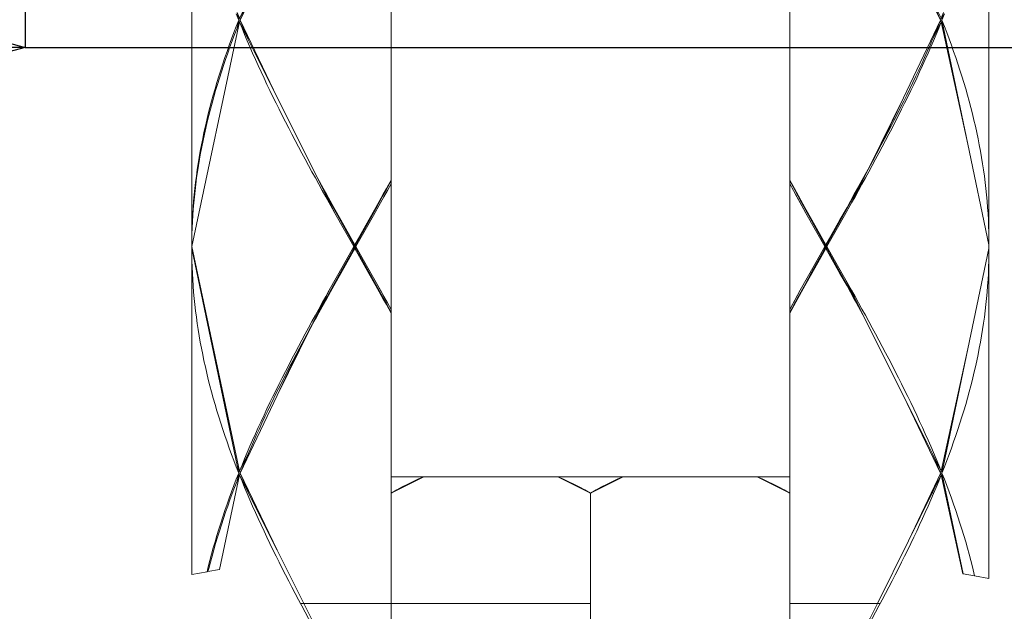
# Model space of a CAD drawing. Units: inches. Extents: x -256 to 584, y -531 to 657.
# Drawn here: x -37 to -10, y 78 to 94 of the extents above; entities that cross this region are included whole.
import ezdxf

# ---------------------------------------------------------------- set-up
doc = ezdxf.new("R2010")
doc.units = ezdxf.units.IN
doc.header["$MEASUREMENT"] = 0
doc.layers.add('_U+30EC_U+30A4_U+30E4_U+30FC 1', color=7, linetype='Continuous')
doc.layers.add('寸法', color=3, linetype='Continuous', lineweight=20)
doc.styles.add('japanese', font='romans.shx', dxfattribs={"bigfont": 'bigfont.shx'})
doc.dimstyles.new('KIHON1対4', dxfattribs={"dimscale": 10, "dimtxt": 1, "dimasz": 1, "dimexe": 0, "dimexo": 0.8, "dimgap": 0.4, "dimtad": 1, "dimdec": 0, "dimdsep": 46, "dimtxsty": 'japanese', "dimblk": 'OPEN30', "dimcen": 2.5, "dimadec": 0, "dimazin": 0, "dimtfac": 1, "dimtdec": 0, "dimtmove": 0, "dimatfit": 0, "dimfxl": 1, "dimarcsym": 0})

# ---------------------------------------------------------------- blocks, each defined once
blk = doc.blocks.new('_Open30')
at = {"color": 0, "linetype": 'ByBlock', "lineweight": -2}
for p, q in [((-1, 0.2679), (0, 0)), ((0, 0), (-1, -0.2679)), ((0, 0), (-1, 0))]:
    blk.add_line(p, q, dxfattribs=at)
blk = doc.blocks.new('*D24')
at = {"layer": 'Defpoints', "color": 0, "linetype": 'Continuous', "transparency": 16777216}
for p in [(-37.187, 114.772), (-6.499, 114.772), (-6.499, 93.234)]:
    blk.add_point(p, dxfattribs=at)
at = {"layer": '寸法', "color": 0, "linetype": 'Continuous', "lineweight": -2, "transparency": 16777216}
for p, q in [((-37.187, 106.772), (-37.187, 93.234)), ((-6.499, 106.772), (-6.499, 93.234)), ((-47.187, 93.234), (-57.187, 93.234)), ((-37.187, 93.234), (-6.499, 93.234)), ((3.501, 93.234), (61.024, 93.234))]:
    blk.add_line(p, q, dxfattribs=at)
at = {"layer": '寸法', "color": 0, "linetype": 'Continuous', "lineweight": -2, "transparency": 16777216, "xscale": 10, "yscale": 10, "zscale": 10}
blk.add_blockref('_Open30', (-37.187, 93.234), dxfattribs=at)
at = {"layer": '寸法', "color": 0, "linetype": 'Continuous', "lineweight": -2, "transparency": 16777216, "xscale": 10, "yscale": 10, "zscale": 10, "rotation": 180}
blk.add_blockref('_Open30', (-6.499, 93.234), dxfattribs=at)
at = {"layer": '寸法', "color": 0, "linetype": 'Continuous', "lineweight": 5, "transparency": 16777216, "insert": (37.263, 102.234), "char_height": 10, "attachment_point": 5, "style": 'japanese'}
blk.add_mtext('%%C33.5', dxfattribs=at)

msp = doc.modelspace()

# ---------------------------------------------------------------- linework, layer by layer
at = {"layer": '_U+30EC_U+30A4_U+30E4_U+30FC 1', "linetype": 'Continuous', "lineweight": 5}
for points in [[(-32.574, 100.209), (-32.574, 87.766), (-32.573, 87.939), (-32.57, 88.111)], [(-32.574, 87.766), (-32.574, 100.209)], [(-27.474, 99.172), (-27.668, 99.518), (-28.059, 100.209), (-28.449, 99.518), (-28.643, 99.172), (-28.837, 98.827), (-29.274, 98.028), (-30.213, 96.135), (-31.232, 93.988), (-30.208, 91.849), (-29.085, 89.602), (-28.643, 88.803), (-28.449, 88.457), (-28.059, 87.766), (-27.668, 88.457), (-27.474, 88.803), (-27.281, 89.148), (-27.055, 89.555), (-27.055, 98.42), (-27.185, 98.654), (-27.474, 99.172)], [(-14.623, 99.518), (-15.013, 100.209), (-15.403, 99.518), (-15.598, 99.172), (-15.791, 98.827), (-16.016, 98.42), (-16.016, 89.555), (-15.887, 89.321), (-15.598, 88.803), (-15.403, 88.457), (-15.013, 87.766), (-14.623, 88.457), (-14.428, 88.803), (-14.235, 89.148), (-13.797, 89.948), (-12.86, 91.839), (-11.84, 93.988), (-12.864, 96.127), (-13.986, 98.374), (-14.428, 99.172), (-14.623, 99.518)], [(-11.732, 94.16), (-11.8, 93.988), (-11.732, 93.815), (-11.666, 93.642), (-11.601, 93.469), (-11.537, 93.296), (-11.476, 93.123), (-11.416, 92.951), (-11.358, 92.778), (-11.301, 92.605), (-11.246, 92.432), (-11.193, 92.259), (-11.142, 92.087), (-11.093, 91.914), (-11.045, 91.741), (-10.999, 91.568), (-10.956, 91.395), (-10.914, 91.222), (-10.874, 91.049), (-10.835, 90.876), (-10.799, 90.704), (-10.765, 90.531), (-10.733, 90.358), (-10.703, 90.185), (-10.675, 90.012), (-10.649, 89.84), (-10.624, 89.667), (-10.602, 89.494), (-10.583, 89.321), (-10.565, 89.148), (-10.549, 88.976), (-10.535, 88.803), (-10.524, 88.63), (-10.514, 88.457), (-10.507, 88.284), (-10.501, 88.112), (-10.498, 87.939), (-10.497, 87.766), (-10.497, 100.209)], [(-10.497, 87.766), (-10.497, 100.209)], [(-27.055, 98.42), (-27.055, 89.555), (-27.055, 89.541), (-27.055, 89.455), (-27.055, 85.976), (-27.055, 85.89), (-27.055, 85.876), (-27.055, 81.343), (-26.151, 81.343), (-22.44, 81.343), (-20.632, 81.343), (-16.92, 81.343), (-16.016, 81.343), (-16.016, 85.876)], [(-27.055, 98.42), (-27.055, 89.555)], [(-16.016, 85.876), (-16.016, 85.89), (-16.016, 85.976), (-16.016, 89.455), (-16.016, 89.541), (-16.016, 89.555), (-16.016, 98.42)], [(-16.016, 98.42), (-16.016, 89.555)], [(-29.591, 97.444), (-29.683, 97.271), (-29.774, 97.098), (-29.864, 96.926), (-29.953, 96.753), (-30.041, 96.58), (-30.128, 96.407), (-30.215, 96.234), (-30.3, 96.061), (-30.384, 95.889), (-30.468, 95.716), (-30.55, 95.543), (-30.631, 95.37), (-30.71, 95.197), (-30.789, 95.025), (-30.866, 94.852), (-30.942, 94.679), (-30.995, 94.556), (-31.016, 94.506), (-31.09, 94.333), (-31.161, 94.16), (-31.232, 93.988), (-30.213, 96.135), (-29.591, 97.444)], [(-11.91, 94.16), (-11.982, 94.333), (-12.055, 94.506), (-12.063, 94.525), (-12.864, 96.127), (-11.84, 93.988), (-11.91, 94.16)], [(-32.57, 88.111), (-32.565, 88.284), (-32.557, 88.457), (-32.548, 88.63), (-32.536, 88.803), (-32.523, 88.976), (-32.507, 89.148), (-32.489, 89.321), (-32.469, 89.494), (-32.447, 89.667), (-32.423, 89.84), (-32.397, 90.013), (-32.369, 90.185), (-32.338, 90.358), (-32.306, 90.531), (-32.272, 90.704), (-32.236, 90.877), (-32.198, 91.05), (-32.158, 91.222), (-32.116, 91.395), (-32.072, 91.568), (-32.026, 91.741), (-31.979, 91.914), (-31.929, 92.086), (-31.878, 92.259), (-31.825, 92.432), (-31.77, 92.605), (-31.714, 92.778), (-31.656, 92.951), (-31.596, 93.123), (-31.534, 93.296), (-31.471, 93.469), (-31.406, 93.642), (-31.34, 93.815), (-31.272, 93.988), (-31.34, 94.16)], [(-31.34, 94.16), (-31.272, 93.988), (-31.317, 94.202)], [(-11.755, 94.202), (-11.8, 93.988), (-11.732, 94.16)], [(-32.569, 88.061), (-32.563, 88.234), (-32.555, 88.407), (-32.545, 88.58), (-32.533, 88.753), (-32.518, 88.925), (-32.502, 89.098), (-32.483, 89.271), (-32.463, 89.444), (-32.44, 89.617), (-32.416, 89.79), (-32.389, 89.962), (-32.36, 90.135), (-32.329, 90.308), (-32.297, 90.481), (-32.262, 90.654), (-32.225, 90.827), (-32.187, 90.999), (-32.146, 91.172), (-32.103, 91.345), (-32.059, 91.518), (-32.013, 91.691), (-31.965, 91.863), (-31.915, 92.036), (-31.863, 92.209), (-31.809, 92.382), (-31.754, 92.555), (-31.697, 92.728), (-31.638, 92.9), (-31.578, 93.073), (-31.516, 93.246), (-31.452, 93.419), (-31.387, 93.592), (-31.32, 93.765), (-31.317, 93.773), (-31.272, 93.988), (-31.34, 93.815), (-31.406, 93.642), (-31.471, 93.469), (-31.534, 93.296), (-31.596, 93.123), (-31.656, 92.951), (-31.714, 92.778), (-31.77, 92.605), (-31.825, 92.432), (-31.878, 92.259), (-31.929, 92.086), (-31.979, 91.914), (-32.026, 91.741), (-32.072, 91.568), (-32.116, 91.395), (-32.158, 91.222), (-32.198, 91.05), (-32.236, 90.877), (-32.272, 90.704), (-32.306, 90.531), (-32.338, 90.358), (-32.369, 90.185), (-32.397, 90.013), (-32.423, 89.84), (-32.447, 89.667), (-32.469, 89.494), (-32.489, 89.321), (-32.507, 89.148), (-32.523, 88.976), (-32.536, 88.803), (-32.548, 88.63), (-32.557, 88.457), (-32.565, 88.284), (-32.57, 88.111), (-32.573, 87.939), (-32.574, 87.766), (-32.574, 87.769), (-32.573, 87.888), (-32.569, 88.061)], [(-31.182, 81.667), (-31.111, 81.84), (-31.038, 82.012), (-30.964, 82.185), (-30.888, 82.358), (-30.811, 82.531), (-30.733, 82.704), (-30.654, 82.876), (-30.573, 83.049), (-30.492, 83.222), (-30.409, 83.395), (-30.325, 83.568), (-30.24, 83.741), (-30.154, 83.913), (-30.066, 84.086), (-29.979, 84.259), (-29.89, 84.432), (-29.8, 84.605), (-29.709, 84.778), (-29.618, 84.95), (-29.526, 85.123), (-29.433, 85.296), (-29.34, 85.469), (-29.246, 85.642), (-29.151, 85.815), (-29.056, 85.987), (-28.96, 86.16), (-28.864, 86.333), (-28.768, 86.506), (-28.574, 86.851), (-28.38, 87.197), (-28.087, 87.716), (-28.38, 88.234), (-28.574, 88.58), (-28.768, 88.925), (-28.864, 89.098), (-28.96, 89.271), (-29.056, 89.444), (-29.151, 89.617), (-29.246, 89.789), (-29.34, 89.962), (-29.433, 90.135), (-29.526, 90.308), (-29.618, 90.481), (-29.709, 90.653), (-29.8, 90.826), (-29.889, 90.999), (-29.978, 91.172), (-30.066, 91.345), (-30.154, 91.518), (-30.24, 91.691), (-30.325, 91.864), (-30.409, 92.036), (-30.492, 92.209), (-30.573, 92.382), (-30.654, 92.555), (-30.733, 92.728), (-30.811, 92.9), (-30.888, 93.073), (-30.964, 93.246), (-31.038, 93.419), (-31.111, 93.592), (-31.182, 93.765), (-31.252, 93.937), (-32.574, 87.716), (-31.252, 81.494), (-31.182, 81.667)], [(-31.317, 93.773), (-31.32, 93.765), (-31.387, 93.592), (-31.452, 93.419), (-31.516, 93.246), (-31.578, 93.073), (-31.638, 92.9), (-31.697, 92.728), (-31.754, 92.555), (-31.809, 92.382), (-31.863, 92.209), (-31.915, 92.036), (-31.965, 91.863), (-32.013, 91.691), (-32.059, 91.518), (-32.103, 91.345), (-32.146, 91.172), (-32.187, 90.999), (-32.225, 90.827), (-32.262, 90.654), (-32.297, 90.481), (-32.329, 90.308), (-32.36, 90.135), (-32.389, 89.962), (-32.416, 89.79), (-32.44, 89.617), (-32.463, 89.444), (-32.483, 89.271), (-32.502, 89.098), (-32.518, 88.925), (-32.533, 88.753), (-32.545, 88.58), (-32.555, 88.407), (-32.563, 88.234), (-32.569, 88.061), (-32.573, 87.888), (-32.574, 87.769), (-32.574, 87.716), (-31.252, 93.937), (-31.317, 93.773)], [(-31.272, 93.988), (-31.232, 93.988)], [(-31.221, 93.962), (-31.252, 93.937)], [(-29.005, 89.441), (-29.062, 89.555), (-29.085, 89.602), (-30.208, 91.849), (-31.008, 93.45), (-31.252, 93.937), (-31.182, 93.765), (-31.111, 93.592), (-31.038, 93.419), (-30.964, 93.246), (-30.888, 93.073), (-30.811, 92.9), (-30.733, 92.728), (-30.654, 92.555), (-30.573, 92.382), (-30.492, 92.209), (-30.409, 92.036), (-30.325, 91.864), (-30.24, 91.691), (-30.154, 91.518), (-30.066, 91.345), (-29.978, 91.172), (-29.889, 90.999), (-29.8, 90.826), (-29.709, 90.653), (-29.618, 90.481), (-29.526, 90.308), (-29.433, 90.135), (-29.34, 89.962), (-29.246, 89.789), (-29.151, 89.617), (-29.056, 89.444), (-28.96, 89.271), (-28.864, 89.098), (-28.768, 88.925), (-28.574, 88.58), (-28.968, 89.367), (-29.005, 89.441)], [(-31.161, 93.815), (-31.09, 93.642), (-31.016, 93.469), (-31.008, 93.45), (-30.208, 91.849), (-31.232, 93.988), (-31.161, 93.815)], [(-11.82, 93.937), (-11.89, 93.765), (-11.961, 93.592), (-12.034, 93.419), (-12.108, 93.246), (-12.183, 93.073), (-12.26, 92.9), (-12.338, 92.728), (-12.418, 92.555), (-12.498, 92.382), (-12.58, 92.209), (-12.663, 92.036), (-12.747, 91.863), (-12.832, 91.691), (-12.918, 91.518), (-13.005, 91.345), (-13.093, 91.172), (-13.182, 90.999), (-13.272, 90.827), (-13.362, 90.654), (-13.454, 90.481), (-13.546, 90.308), (-13.639, 90.135), (-13.732, 89.962), (-13.826, 89.79), (-13.92, 89.617), (-14.016, 89.444), (-14.111, 89.271), (-14.207, 89.098), (-14.303, 88.925), (-14.497, 88.58), (-14.692, 88.234), (-14.985, 87.716), (-14.692, 87.197), (-14.497, 86.852), (-14.304, 86.506), (-14.207, 86.333), (-14.111, 86.16), (-14.016, 85.987), (-13.92, 85.814), (-13.826, 85.642), (-13.732, 85.469), (-13.638, 85.296), (-13.546, 85.123), (-13.453, 84.95), (-13.362, 84.777), (-13.272, 84.605), (-13.182, 84.432), (-13.093, 84.259), (-13.005, 84.086), (-12.918, 83.913), (-12.832, 83.74), (-12.747, 83.568), (-12.663, 83.395), (-12.58, 83.222), (-12.498, 83.049), (-12.418, 82.876), (-12.338, 82.704), (-12.26, 82.531), (-12.183, 82.358), (-12.108, 82.185), (-12.034, 82.012), (-11.961, 81.839), (-11.89, 81.667), (-11.82, 81.494), (-11.079, 84.884), (-10.498, 87.662), (-10.497, 87.716), (-10.498, 87.769), (-11.08, 90.549), (-11.82, 93.937)], [(-12.13, 93.296), (-12.205, 93.123), (-12.283, 92.951), (-12.361, 92.778), (-12.441, 92.605), (-12.522, 92.432), (-12.604, 92.259), (-12.687, 92.086), (-12.771, 91.914), (-12.857, 91.741), (-12.943, 91.568), (-13.031, 91.395), (-13.119, 91.222), (-13.208, 91.05), (-13.298, 90.877), (-13.389, 90.704), (-13.48, 90.531), (-13.611, 90.286), (-13.759, 90.013), (-13.82, 89.9), (-13.843, 89.855), (-13.662, 90.19), (-13.774, 89.98), (-13.867, 89.806), (-13.87, 89.801), (-14.303, 88.925), (-14.207, 89.098), (-14.111, 89.271), (-14.016, 89.444), (-13.92, 89.617), (-13.826, 89.79), (-13.732, 89.962), (-13.639, 90.135), (-13.546, 90.308), (-13.454, 90.481), (-13.362, 90.654), (-13.272, 90.827), (-13.182, 90.999), (-13.093, 91.172), (-13.005, 91.345), (-12.918, 91.518), (-12.832, 91.691), (-12.747, 91.863), (-12.663, 92.036), (-12.58, 92.209), (-12.498, 92.382), (-12.418, 92.555), (-12.338, 92.728), (-12.26, 92.9), (-12.183, 93.073), (-12.108, 93.246), (-12.034, 93.419), (-11.961, 93.592), (-11.89, 93.765), (-11.82, 93.937), (-12.077, 93.418), (-12.13, 93.296)], [(-13.48, 90.531), (-13.389, 90.704), (-13.298, 90.877), (-13.208, 91.05), (-13.119, 91.222), (-13.031, 91.395), (-12.943, 91.568), (-12.857, 91.741), (-12.771, 91.914), (-12.687, 92.086), (-12.604, 92.259), (-12.522, 92.432), (-12.441, 92.605), (-12.361, 92.778), (-12.283, 92.951), (-12.205, 93.123), (-12.13, 93.296), (-12.077, 93.418), (-12.055, 93.469), (-11.982, 93.642), (-11.91, 93.815), (-11.84, 93.988), (-12.86, 91.839), (-13.48, 90.531)], [(-11.82, 93.937), (-11.85, 93.962)], [(-11.84, 93.988), (-11.8, 93.988)], [(-11.08, 90.549), (-11.755, 93.774), (-11.82, 93.937), (-11.08, 90.549)], [(-10.501, 88.112), (-10.507, 88.284), (-10.514, 88.457), (-10.524, 88.63), (-10.535, 88.803), (-10.549, 88.976), (-10.565, 89.148), (-10.583, 89.321), (-10.602, 89.494), (-10.624, 89.667), (-10.649, 89.84), (-10.675, 90.012), (-10.703, 90.185), (-10.733, 90.358), (-10.765, 90.531), (-10.799, 90.704), (-10.835, 90.876), (-10.874, 91.049), (-10.914, 91.222), (-10.956, 91.395), (-10.999, 91.568), (-11.045, 91.741), (-11.093, 91.914), (-11.142, 92.087), (-11.193, 92.259), (-11.246, 92.432), (-11.301, 92.605), (-11.358, 92.778), (-11.416, 92.951), (-11.476, 93.123), (-11.537, 93.296), (-11.601, 93.469), (-11.666, 93.642), (-11.732, 93.815), (-11.8, 93.988), (-11.755, 93.774), (-11.08, 90.549), (-10.498, 87.769), (-10.497, 87.766), (-10.498, 87.939), (-10.501, 88.112)], [(-13.797, 89.948), (-13.611, 90.286), (-13.48, 90.531), (-12.86, 91.839), (-13.797, 89.948)], [(-13.611, 90.286), (-13.48, 90.531)], [(-14.235, 89.148), (-14.139, 89.321), (-14.043, 89.494), (-13.948, 89.667), (-13.853, 89.84), (-13.82, 89.9), (-13.759, 90.013), (-13.611, 90.286), (-13.797, 89.948), (-14.235, 89.148)], [(-14.149, 89.284), (-14.054, 89.458), (-13.96, 89.632), (-13.87, 89.801), (-13.867, 89.806), (-13.774, 89.98), (-13.662, 90.19), (-13.843, 89.855), (-14.244, 89.109), (-14.149, 89.284)], [(-13.948, 89.667), (-14.043, 89.494), (-14.139, 89.321), (-14.235, 89.148), (-14.428, 88.803), (-14.623, 88.457), (-14.915, 87.939), (-15.013, 87.766), (-15.013, 87.716), (-14.627, 88.413), (-14.435, 88.761), (-14.244, 89.109), (-13.843, 89.855), (-13.82, 89.9), (-13.853, 89.84), (-13.948, 89.667)], [(-13.96, 89.632), (-14.054, 89.458), (-14.149, 89.284), (-14.244, 89.109), (-14.435, 88.761), (-14.627, 88.413), (-15.013, 87.716), (-15.013, 87.716), (-14.985, 87.716), (-14.692, 88.234), (-14.497, 88.58), (-14.303, 88.925), (-13.87, 89.801), (-13.96, 89.632)], [(-28.933, 89.321), (-28.837, 89.148), (-28.643, 88.803), (-29.085, 89.602), (-29.062, 89.555), (-29.028, 89.494), (-28.933, 89.321)], [(-28.059, 87.716), (-28.059, 87.766), (-28.449, 88.457), (-28.643, 88.803), (-28.837, 89.148), (-28.933, 89.321), (-29.028, 89.494), (-29.062, 89.555), (-29.005, 89.441), (-28.541, 88.587), (-28.348, 88.238), (-28.059, 87.716), (-28.059, 87.716), (-28.059, 87.716)], [(-28.968, 89.367), (-28.923, 89.284), (-28.828, 89.109), (-28.732, 88.935), (-28.541, 88.587), (-29.005, 89.441), (-28.968, 89.367)], [(-27.281, 89.148), (-27.474, 88.803), (-27.668, 88.457), (-27.961, 87.939), (-28.059, 87.766), (-28.059, 87.716), (-27.673, 88.413), (-27.48, 88.761), (-27.289, 89.109), (-27.055, 89.541), (-27.055, 89.555), (-27.185, 89.321), (-27.281, 89.148)], [(-27.289, 89.109), (-27.48, 88.761), (-27.673, 88.413), (-28.059, 87.716), (-28.059, 87.716), (-28.03, 87.716), (-27.737, 88.234), (-27.543, 88.58), (-27.349, 88.925), (-27.055, 89.455), (-27.055, 89.541), (-27.195, 89.284), (-27.289, 89.109)], [(-27.253, 89.098), (-27.349, 88.925), (-27.543, 88.58), (-27.737, 88.234), (-28.03, 87.716), (-27.737, 87.197), (-27.543, 86.852), (-27.349, 86.506), (-27.253, 86.333), (-27.157, 86.16), (-27.055, 85.976), (-27.055, 89.455), (-27.157, 89.271), (-27.253, 89.098)], [(-27.253, 89.098), (-27.157, 89.271), (-27.055, 89.455), (-27.349, 88.925), (-27.253, 89.098)], [(-27.195, 89.284), (-27.055, 89.541), (-27.289, 89.109), (-27.195, 89.284)], [(-27.185, 89.321), (-27.055, 89.555), (-27.281, 89.148), (-27.185, 89.321)], [(-27.055, 89.555), (-27.055, 89.541)], [(-27.055, 89.455), (-27.055, 89.541)], [(-27.055, 85.976), (-27.055, 89.455)], [(-15.403, 88.457), (-15.598, 88.803), (-15.791, 89.148), (-15.887, 89.321), (-16.016, 89.555), (-16.016, 89.541), (-15.877, 89.284), (-15.495, 88.587), (-15.303, 88.238), (-15.013, 87.716), (-15.013, 87.716), (-15.013, 87.716), (-15.013, 87.766), (-15.403, 88.457)], [(-16.016, 89.555), (-16.016, 89.541)], [(-16.016, 89.555), (-15.887, 89.321)], [(-15.529, 88.58), (-15.334, 88.234), (-15.041, 87.716), (-15.013, 87.716), (-15.303, 88.238), (-15.495, 88.587), (-15.687, 88.935), (-15.782, 89.109), (-15.877, 89.284), (-16.016, 89.541), (-16.016, 89.455), (-15.915, 89.271), (-15.529, 88.58)], [(-16.016, 89.455), (-16.016, 89.541)], [(-16.016, 89.541), (-15.877, 89.284)], [(-15.819, 86.333), (-15.722, 86.506), (-15.529, 86.851), (-15.334, 87.197), (-15.041, 87.716), (-15.334, 88.234), (-15.529, 88.58), (-15.722, 88.925), (-15.819, 89.098), (-15.915, 89.271), (-16.016, 89.455), (-16.016, 85.976), (-15.915, 86.16), (-15.819, 86.333)], [(-16.016, 85.976), (-16.016, 89.455)], [(-15.915, 89.271), (-16.016, 89.455)], [(-28.348, 88.238), (-28.541, 88.587), (-28.732, 88.935), (-28.828, 89.109), (-28.923, 89.284), (-28.968, 89.367), (-28.574, 88.58), (-28.38, 88.234), (-28.087, 87.716), (-28.059, 87.716), (-28.348, 88.238)], [(-15.819, 89.098), (-15.722, 88.925), (-15.529, 88.58), (-15.915, 89.271), (-15.819, 89.098)], [(-15.598, 88.803), (-15.887, 89.321), (-15.791, 89.148), (-15.598, 88.803)], [(-15.687, 88.935), (-15.495, 88.587), (-15.877, 89.284), (-15.782, 89.109), (-15.687, 88.935)], [(-27.349, 88.925), (-27.543, 88.58)], [(-27.289, 89.109), (-27.48, 88.761)], [(-27.281, 89.148), (-27.474, 88.803)], [(-14.303, 88.925), (-14.497, 88.58)], [(-14.435, 88.761), (-14.244, 89.109)], [(-14.428, 88.803), (-14.235, 89.148)], [(-28.449, 88.457), (-28.643, 88.803)], [(-27.673, 88.413), (-27.48, 88.761)], [(-27.668, 88.457), (-27.474, 88.803)], [(-15.403, 88.457), (-15.598, 88.803)], [(-14.435, 88.761), (-14.627, 88.413)], [(-14.623, 88.457), (-14.428, 88.803)], [(-28.574, 88.58), (-28.38, 88.234)], [(-28.348, 88.238), (-28.541, 88.587)], [(-28.059, 87.766), (-28.449, 88.457)], [(-27.668, 88.457), (-28.059, 87.766), (-27.961, 87.939), (-27.668, 88.457)], [(-27.673, 88.413), (-28.059, 87.716)], [(-27.737, 88.234), (-27.543, 88.58)], [(-15.529, 88.58), (-15.334, 88.234)], [(-15.303, 88.238), (-15.495, 88.587)], [(-15.013, 87.766), (-15.403, 88.457)], [(-14.623, 88.457), (-15.013, 87.766), (-14.915, 87.939), (-14.623, 88.457)], [(-14.627, 88.413), (-15.013, 87.716)], [(-14.692, 88.234), (-14.497, 88.58)], [(-28.087, 87.716), (-28.38, 88.234)], [(-28.059, 87.716), (-28.348, 88.238)], [(-28.03, 87.716), (-27.737, 88.234)], [(-15.041, 87.716), (-15.334, 88.234)], [(-15.013, 87.716), (-15.303, 88.238)], [(-14.692, 88.234), (-14.985, 87.716)], [(-31.252, 81.494), (-32.574, 87.716), (-32.574, 87.662), (-31.317, 81.658), (-31.252, 81.494)], [(-32.072, 79.024), (-32.026, 79.197), (-31.979, 79.37), (-31.929, 79.543), (-31.878, 79.715), (-31.825, 79.888), (-31.77, 80.061), (-31.714, 80.234), (-31.656, 80.407), (-31.596, 80.58), (-31.534, 80.752), (-31.471, 80.925), (-31.406, 81.098), (-31.34, 81.271), (-31.272, 81.444), (-31.34, 81.616), (-31.406, 81.789), (-31.471, 81.962), (-31.534, 82.135), (-31.596, 82.308), (-31.655, 82.481), (-31.714, 82.653), (-31.77, 82.826), (-31.825, 82.999), (-31.878, 83.172), (-31.929, 83.345), (-31.979, 83.518), (-32.026, 83.691), (-32.072, 83.863), (-32.116, 84.036), (-32.158, 84.209), (-32.198, 84.382), (-32.236, 84.554), (-32.272, 84.727), (-32.306, 84.9), (-32.338, 85.073), (-32.369, 85.246), (-32.397, 85.418), (-32.423, 85.591), (-32.447, 85.764), (-32.469, 85.937), (-32.489, 86.11), (-32.507, 86.283), (-32.523, 86.456), (-32.536, 86.628), (-32.548, 86.801), (-32.557, 86.974), (-32.565, 87.147), (-32.57, 87.32), (-32.573, 87.493), (-32.574, 87.665), (-32.574, 78.635), (-32.15, 78.709), (-32.116, 78.851), (-32.072, 79.024)], [(-32.574, 87.665), (-32.574, 78.635)], [(-32.57, 87.32), (-32.565, 87.147), (-32.557, 86.974), (-32.548, 86.801), (-32.536, 86.628), (-32.523, 86.456), (-32.507, 86.283), (-32.489, 86.11), (-32.469, 85.937), (-32.447, 85.764), (-32.423, 85.591), (-32.397, 85.418), (-32.369, 85.246), (-32.338, 85.073), (-32.306, 84.9), (-32.272, 84.727), (-32.236, 84.554), (-32.198, 84.382), (-32.158, 84.209), (-32.116, 84.036), (-32.072, 83.863), (-32.026, 83.691), (-31.979, 83.518), (-31.929, 83.345), (-31.878, 83.172), (-31.825, 82.999), (-31.77, 82.826), (-31.714, 82.653), (-31.655, 82.481), (-31.596, 82.308), (-31.534, 82.135), (-31.471, 81.962), (-31.406, 81.789), (-31.34, 81.616), (-31.272, 81.444), (-31.317, 81.658), (-32.574, 87.662), (-32.574, 87.665), (-32.573, 87.493), (-32.57, 87.32)], [(-27.055, 81.343), (-27.055, 85.876), (-27.185, 86.11), (-27.474, 86.629), (-27.668, 86.974), (-28.059, 87.665), (-28.449, 86.974), (-28.643, 86.629), (-28.837, 86.283), (-29.274, 85.485), (-30.212, 83.592), (-31.232, 81.444), (-30.209, 79.306), (-29.47, 77.828), (-27.055, 77.828), (-27.055, 80.891), (-27.055, 81.343)], [(-28.059, 87.716), (-28.155, 87.541), (-28.445, 87.019), (-28.637, 86.67), (-28.828, 86.322), (-29.228, 85.578), (-29.251, 85.531), (-29.218, 85.592), (-29.124, 85.764), (-29.028, 85.937), (-28.933, 86.11), (-28.837, 86.283), (-28.643, 86.629), (-28.449, 86.974), (-28.156, 87.493), (-28.059, 87.665), (-28.059, 87.715), (-28.059, 87.716)], [(-29.111, 85.799), (-29.017, 85.973), (-28.923, 86.148), (-28.828, 86.322), (-28.637, 86.67), (-28.445, 87.019), (-28.155, 87.541), (-28.059, 87.716), (-28.059, 87.716), (-28.087, 87.716), (-28.38, 87.197), (-28.574, 86.851), (-28.768, 86.506), (-29.201, 85.632), (-29.111, 85.799)], [(-28.449, 86.974), (-28.059, 87.665), (-28.156, 87.493), (-28.449, 86.974)], [(-28.445, 87.019), (-28.155, 87.541)], [(-28.38, 87.197), (-28.087, 87.716)], [(-28.059, 87.716), (-28.155, 87.541)], [(-28.059, 87.716), (-28.087, 87.716)], [(-28.059, 87.766), (-28.059, 87.716)], [(-28.059, 87.716), (-28.059, 87.716), (-28.059, 87.716), (-28.059, 87.716)], [(-27.543, 86.852), (-27.737, 87.197), (-28.03, 87.716), (-28.059, 87.716), (-28.059, 87.715), (-27.673, 87.019), (-27.48, 86.67), (-27.289, 86.322), (-27.195, 86.148), (-27.055, 85.89), (-27.055, 85.976), (-27.157, 86.16), (-27.543, 86.852)], [(-28.059, 87.716), (-28.059, 87.716), (-28.059, 87.715), (-28.059, 87.716), (-28.059, 87.716)], [(-28.059, 87.716), (-28.059, 87.716), (-28.059, 87.716), (-28.059, 87.716)], [(-28.059, 87.716), (-28.059, 87.716)], [(-28.059, 87.716), (-28.059, 87.716)], [(-28.059, 87.715), (-28.059, 87.716)], [(-28.059, 87.716), (-28.059, 87.716)], [(-28.059, 87.716), (-28.059, 87.716)], [(-28.059, 87.715), (-28.059, 87.716)], [(-28.059, 87.716), (-28.059, 87.716)], [(-28.059, 87.716), (-28.059, 87.716)], [(-28.03, 87.716), (-28.059, 87.716)], [(-27.195, 86.148), (-27.48, 86.67), (-27.673, 87.019), (-28.059, 87.715), (-28.059, 87.665), (-27.668, 86.974), (-27.474, 86.629), (-27.281, 86.283), (-27.185, 86.11), (-27.055, 85.876), (-27.055, 85.89), (-27.195, 86.148)], [(-27.673, 87.019), (-28.059, 87.715)], [(-28.059, 87.665), (-28.059, 87.715)], [(-27.668, 86.974), (-28.059, 87.665)], [(-27.737, 87.197), (-28.03, 87.716)], [(-15.782, 86.322), (-15.591, 86.67), (-15.399, 87.019), (-15.11, 87.541), (-15.013, 87.716), (-15.013, 87.716), (-15.041, 87.716), (-15.334, 87.197), (-15.529, 86.851), (-15.722, 86.506), (-16.016, 85.976), (-16.016, 85.89), (-15.877, 86.148), (-15.782, 86.322)], [(-15.11, 87.541), (-15.399, 87.019), (-15.591, 86.67), (-15.782, 86.322), (-16.016, 85.89), (-16.016, 85.876), (-15.887, 86.11), (-15.791, 86.283), (-15.598, 86.629), (-15.403, 86.974), (-15.111, 87.493), (-15.013, 87.665), (-15.013, 87.715), (-15.013, 87.716), (-15.11, 87.541)], [(-15.403, 86.974), (-15.013, 87.665), (-15.111, 87.493), (-15.403, 86.974)], [(-15.399, 87.019), (-15.11, 87.541)], [(-15.334, 87.197), (-15.041, 87.716)], [(-15.013, 87.716), (-15.11, 87.541)], [(-15.013, 87.716), (-15.041, 87.716)], [(-15.013, 87.766), (-15.013, 87.716)], [(-15.013, 87.716), (-15.013, 87.716), (-15.013, 87.716), (-15.013, 87.716)], [(-15.013, 87.716), (-15.013, 87.715), (-15.013, 87.716), (-15.013, 87.716), (-15.013, 87.716)], [(-15.013, 87.716), (-15.013, 87.716), (-15.013, 87.716), (-15.013, 87.716)], [(-15.013, 87.715), (-14.627, 87.019), (-14.435, 86.67), (-14.244, 86.322), (-14.149, 86.148), (-14.103, 86.064), (-14.497, 86.852), (-14.692, 87.197), (-14.985, 87.716), (-15.013, 87.716), (-15.013, 87.715)], [(-15.013, 87.716), (-15.013, 87.716)], [(-15.013, 87.716), (-15.013, 87.716)], [(-15.013, 87.716), (-15.013, 87.716)], [(-15.013, 87.715), (-15.013, 87.716)], [(-15.013, 87.716), (-15.013, 87.716)], [(-15.013, 87.715), (-15.013, 87.716)], [(-15.013, 87.716), (-15.013, 87.716)], [(-15.013, 87.716), (-14.985, 87.716)], [(-15.013, 87.716), (-15.013, 87.716)], [(-14.623, 86.974), (-14.428, 86.629), (-14.235, 86.283), (-14.139, 86.11), (-14.043, 85.937), (-14.01, 85.877), (-14.073, 86.003), (-14.435, 86.67), (-14.627, 87.019), (-15.013, 87.715), (-15.013, 87.665), (-14.623, 86.974)], [(-15.013, 87.715), (-15.013, 87.665)], [(-14.627, 87.019), (-15.013, 87.715)], [(-14.623, 86.974), (-15.013, 87.665)], [(-14.692, 87.197), (-14.985, 87.716)], [(-10.501, 87.32), (-10.507, 87.147), (-10.514, 86.974), (-10.524, 86.801), (-10.535, 86.629), (-10.549, 86.456), (-10.565, 86.283), (-10.583, 86.11), (-10.602, 85.937), (-10.624, 85.764), (-10.649, 85.592), (-10.675, 85.419), (-10.703, 85.246), (-10.733, 85.073), (-10.765, 84.9), (-10.799, 84.728), (-10.835, 84.555), (-10.874, 84.382), (-10.914, 84.209), (-10.955, 84.036), (-10.999, 83.864), (-11.045, 83.691), (-11.093, 83.518), (-11.142, 83.345), (-11.193, 83.172), (-11.246, 82.999), (-11.301, 82.826), (-11.358, 82.653), (-11.416, 82.481), (-11.476, 82.308), (-11.538, 82.135), (-11.601, 81.962), (-11.666, 81.789), (-11.732, 81.617), (-11.8, 81.444), (-11.732, 81.271), (-11.666, 81.098), (-11.601, 80.925), (-11.538, 80.752), (-11.476, 80.58), (-11.416, 80.407), (-11.358, 80.234), (-11.301, 80.061), (-11.246, 79.888), (-11.193, 79.715), (-11.142, 79.542), (-11.093, 79.369), (-11.045, 79.197), (-10.999, 79.024), (-10.956, 78.851), (-10.914, 78.678), (-10.895, 78.597), (-10.497, 78.527), (-10.497, 87.665), (-10.498, 87.493), (-10.501, 87.32)], [(-11.755, 81.658), (-11.8, 81.444), (-11.732, 81.617), (-11.666, 81.789), (-11.601, 81.962), (-11.538, 82.135), (-11.476, 82.308), (-11.416, 82.481), (-11.358, 82.653), (-11.301, 82.826), (-11.246, 82.999), (-11.193, 83.172), (-11.142, 83.345), (-11.093, 83.518), (-11.045, 83.691), (-10.999, 83.864), (-10.955, 84.036), (-10.914, 84.209), (-10.874, 84.382), (-10.835, 84.555), (-10.799, 84.728), (-10.765, 84.9), (-10.733, 85.073), (-10.703, 85.246), (-10.675, 85.419), (-10.649, 85.592), (-10.624, 85.764), (-10.602, 85.937), (-10.583, 86.11), (-10.565, 86.283), (-10.549, 86.456), (-10.535, 86.629), (-10.524, 86.801), (-10.514, 86.974), (-10.507, 87.147), (-10.501, 87.32), (-10.498, 87.493), (-10.497, 87.665), (-10.498, 87.662), (-11.079, 84.884), (-11.755, 81.658)], [(-10.497, 87.716), (-10.498, 87.769)], [(-10.497, 87.716), (-10.498, 87.662)], [(-10.497, 78.527), (-10.497, 87.665)], [(-28.445, 87.019), (-28.637, 86.67)], [(-28.574, 86.851), (-28.38, 87.197)], [(-27.737, 87.197), (-27.543, 86.852)], [(-27.673, 87.019), (-27.48, 86.67)], [(-15.399, 87.019), (-15.591, 86.67)], [(-15.529, 86.851), (-15.334, 87.197)], [(-14.497, 86.852), (-14.692, 87.197)], [(-14.627, 87.019), (-14.435, 86.67)], [(-28.768, 86.506), (-28.574, 86.851)], [(-28.449, 86.974), (-28.643, 86.629)], [(-27.668, 86.974), (-27.474, 86.629)], [(-27.253, 86.333), (-27.349, 86.506), (-27.543, 86.852), (-27.157, 86.16), (-27.253, 86.333)], [(-15.722, 86.506), (-15.529, 86.851)], [(-15.403, 86.974), (-15.598, 86.629)], [(-14.623, 86.974), (-14.428, 86.629)], [(-14.073, 86.003), (-14.01, 85.877), (-13.987, 85.83), (-12.864, 83.583), (-12.063, 81.981), (-11.82, 81.494), (-11.89, 81.667), (-11.961, 81.839), (-12.034, 82.012), (-12.108, 82.185), (-12.183, 82.358), (-12.26, 82.531), (-12.338, 82.704), (-12.418, 82.876), (-12.498, 83.049), (-12.58, 83.222), (-12.663, 83.395), (-12.747, 83.568), (-12.832, 83.74), (-12.918, 83.913), (-13.005, 84.086), (-13.093, 84.259), (-13.182, 84.432), (-13.272, 84.605), (-13.362, 84.777), (-13.453, 84.95), (-13.546, 85.123), (-13.638, 85.296), (-13.732, 85.469), (-13.826, 85.642), (-13.92, 85.814), (-14.016, 85.987), (-14.111, 86.16), (-14.207, 86.333), (-14.304, 86.506), (-14.497, 86.852), (-14.103, 86.064), (-14.073, 86.003)], [(-30.942, 82.135), (-30.866, 82.308), (-30.789, 82.481), (-30.71, 82.653), (-30.631, 82.826), (-30.55, 82.999), (-30.468, 83.172), (-30.384, 83.345), (-30.3, 83.518), (-30.215, 83.69), (-30.128, 83.863), (-30.041, 84.036), (-29.953, 84.209), (-29.864, 84.382), (-29.774, 84.555), (-29.683, 84.727), (-29.591, 84.9), (-29.46, 85.145), (-29.312, 85.419), (-29.251, 85.531), (-29.228, 85.578), (-29.409, 85.241), (-29.298, 85.451), (-29.205, 85.625), (-29.201, 85.632), (-28.768, 86.506), (-28.864, 86.333), (-28.96, 86.16), (-29.056, 85.987), (-29.151, 85.815), (-29.246, 85.642), (-29.34, 85.469), (-29.433, 85.296), (-29.526, 85.123), (-29.618, 84.95), (-29.709, 84.778), (-29.8, 84.605), (-29.89, 84.432), (-29.979, 84.259), (-30.066, 84.086), (-30.154, 83.913), (-30.24, 83.741), (-30.325, 83.568), (-30.409, 83.395), (-30.492, 83.222), (-30.573, 83.049), (-30.654, 82.876), (-30.733, 82.704), (-30.811, 82.531), (-30.888, 82.358), (-30.964, 82.185), (-31.038, 82.012), (-31.111, 81.84), (-31.182, 81.667), (-31.252, 81.494), (-30.995, 82.013), (-30.942, 82.135)], [(-28.837, 86.283), (-28.643, 86.629)], [(-28.637, 86.67), (-28.828, 86.322)], [(-27.48, 86.67), (-27.195, 86.148), (-27.289, 86.322), (-27.48, 86.67)], [(-27.474, 86.629), (-27.185, 86.11), (-27.281, 86.283), (-27.474, 86.629)], [(-15.819, 86.333), (-15.915, 86.16), (-16.016, 85.976), (-15.722, 86.506), (-15.819, 86.333)], [(-15.791, 86.283), (-15.598, 86.629)], [(-15.591, 86.67), (-15.782, 86.322)], [(-14.103, 86.064), (-14.149, 86.148), (-14.244, 86.322), (-14.435, 86.67), (-14.073, 86.003), (-14.103, 86.064)], [(-14.139, 86.11), (-14.235, 86.283), (-14.428, 86.629), (-13.987, 85.83), (-14.01, 85.877), (-14.043, 85.937), (-14.139, 86.11)], [(-29.028, 85.937), (-29.124, 85.764), (-29.218, 85.592), (-29.251, 85.531), (-29.312, 85.419), (-29.46, 85.145), (-29.274, 85.485), (-28.837, 86.283), (-28.933, 86.11), (-29.028, 85.937)], [(-29.017, 85.973), (-29.111, 85.799), (-29.201, 85.632), (-29.205, 85.625), (-29.298, 85.451), (-29.409, 85.241), (-29.228, 85.578), (-28.828, 86.322), (-28.923, 86.148), (-29.017, 85.973)], [(-15.877, 86.148), (-16.016, 85.89), (-15.782, 86.322), (-15.877, 86.148)], [(-16.016, 85.876), (-15.791, 86.283), (-15.887, 86.11), (-16.016, 85.876)], [(-27.055, 85.89), (-27.195, 86.148)], [(-27.185, 86.11), (-27.055, 85.876)], [(-27.055, 85.976), (-27.157, 86.16)], [(-27.055, 85.89), (-27.055, 85.976)], [(-27.055, 85.876), (-27.055, 85.89)], [(-16.016, 85.976), (-16.016, 85.89)], [(-16.016, 85.89), (-16.016, 85.876)], [(-27.055, 81.343), (-27.055, 85.876)], [(-16.016, 85.876), (-16.016, 81.343)], [(-29.591, 84.9), (-30.212, 83.592), (-29.274, 85.485), (-29.46, 85.145), (-29.591, 84.9)], [(-29.591, 84.9), (-29.46, 85.145)], [(-29.683, 84.727), (-29.774, 84.555), (-29.864, 84.382), (-29.953, 84.209), (-30.041, 84.036), (-30.128, 83.863), (-30.215, 83.69), (-30.3, 83.518), (-30.384, 83.345), (-30.468, 83.172), (-30.55, 82.999), (-30.631, 82.826), (-30.71, 82.653), (-30.789, 82.481), (-30.866, 82.308), (-30.942, 82.135), (-30.995, 82.013), (-31.016, 81.962), (-31.09, 81.789), (-31.161, 81.617), (-31.232, 81.444), (-30.212, 83.592), (-29.591, 84.9), (-29.683, 84.727)], [(-11.079, 84.884), (-11.82, 81.494), (-11.755, 81.658), (-11.079, 84.884)], [(-11.91, 81.616), (-11.982, 81.789), (-12.055, 81.962), (-12.063, 81.981), (-12.864, 83.583), (-11.84, 81.444), (-11.91, 81.616)], [(-32.059, 78.974), (-32.013, 79.147), (-31.965, 79.32), (-31.915, 79.492), (-31.863, 79.665), (-31.809, 79.838), (-31.754, 80.011), (-31.697, 80.184), (-31.638, 80.357), (-31.578, 80.529), (-31.516, 80.702), (-31.452, 80.875), (-31.387, 81.048), (-31.32, 81.221), (-31.317, 81.23), (-31.272, 81.444), (-31.34, 81.271), (-31.406, 81.098), (-31.471, 80.925), (-31.534, 80.752), (-31.596, 80.58), (-31.656, 80.407), (-31.714, 80.234), (-31.77, 80.061), (-31.825, 79.888), (-31.878, 79.715), (-31.929, 79.543), (-31.979, 79.37), (-32.026, 79.197), (-32.072, 79.024), (-32.116, 78.851), (-32.15, 78.709), (-32.125, 78.714), (-32.103, 78.801), (-32.059, 78.974)], [(-31.317, 81.23), (-31.32, 81.221), (-31.387, 81.048), (-31.452, 80.875), (-31.516, 80.702), (-31.578, 80.529), (-31.638, 80.357), (-31.697, 80.184), (-31.754, 80.011), (-31.809, 79.838), (-31.863, 79.665), (-31.915, 79.492), (-31.965, 79.32), (-32.013, 79.147), (-32.059, 78.974), (-32.103, 78.801), (-32.125, 78.714), (-31.81, 78.769), (-31.252, 81.394), (-31.317, 81.23)], [(-31.272, 81.444), (-31.232, 81.444)], [(-31.252, 81.494), (-31.221, 81.469)], [(-31.221, 81.418), (-31.252, 81.394)], [(-29.47, 77.828), (-30.209, 79.306), (-31.008, 80.906), (-31.252, 81.394), (-31.182, 81.221), (-31.111, 81.048), (-31.038, 80.875), (-30.964, 80.702), (-30.888, 80.529), (-30.811, 80.356), (-30.733, 80.183), (-30.654, 80.011), (-30.573, 79.838), (-30.491, 79.665), (-30.409, 79.492), (-30.325, 79.319), (-30.24, 79.147), (-30.153, 78.974), (-30.066, 78.801), (-29.978, 78.628), (-29.89, 78.455), (-29.8, 78.283), (-29.709, 78.11), (-29.618, 77.937), (-29.56, 77.828), (-29.47, 77.828)], [(-31.09, 81.098), (-31.016, 80.925), (-31.008, 80.906), (-30.209, 79.306), (-31.232, 81.444), (-31.161, 81.271), (-31.09, 81.098)], [(-27.055, 80.891), (-26.899, 80.979), (-26.745, 81.062), (-26.593, 81.14), (-26.443, 81.213), (-26.296, 81.281), (-26.151, 81.343), (-27.055, 81.343), (-27.055, 80.891)], [(-22.44, 81.343), (-26.151, 81.343), (-27.055, 80.891), (-27.055, 77.828), (-21.536, 77.828), (-21.536, 80.891), (-22.44, 81.343)], [(-26.443, 81.213), (-26.593, 81.14), (-26.745, 81.062), (-26.899, 80.979), (-27.055, 80.891), (-26.151, 81.343), (-26.296, 81.281), (-26.443, 81.213)], [(-27.055, 81.343), (-27.055, 80.891)], [(-26.151, 81.343), (-27.055, 81.343)], [(-26.151, 81.343), (-22.44, 81.343)], [(-22.294, 81.28), (-22.146, 81.213), (-21.997, 81.14), (-21.845, 81.062), (-21.691, 80.979), (-21.536, 80.891), (-21.379, 80.979), (-21.225, 81.062), (-21.074, 81.14), (-20.924, 81.213), (-20.777, 81.281), (-20.632, 81.343), (-22.44, 81.343), (-22.294, 81.28)], [(-21.845, 81.062), (-21.997, 81.14), (-22.146, 81.213), (-22.294, 81.28), (-22.44, 81.343), (-21.536, 80.891), (-21.691, 80.979), (-21.845, 81.062)], [(-20.632, 81.343), (-22.44, 81.343)], [(-20.924, 81.213), (-21.074, 81.14), (-21.225, 81.062), (-21.379, 80.979), (-21.536, 80.891), (-20.632, 81.343), (-20.777, 81.281), (-20.924, 81.213)], [(-16.92, 81.343), (-20.632, 81.343)], [(-16.92, 81.343), (-16.775, 81.28), (-16.627, 81.213), (-16.477, 81.14), (-16.326, 81.062), (-16.172, 80.979), (-16.016, 80.891), (-16.016, 81.343), (-16.92, 81.343)], [(-16.326, 81.062), (-16.477, 81.14), (-16.627, 81.213), (-16.775, 81.28), (-16.92, 81.343), (-16.016, 80.891), (-16.172, 80.979), (-16.326, 81.062)], [(-16.016, 81.343), (-16.92, 81.343)], [(-16.016, 81.343), (-16.016, 80.891)], [(-13.362, 78.11), (-13.271, 78.283), (-13.182, 78.456), (-13.093, 78.629), (-13.005, 78.801), (-12.918, 78.974), (-12.832, 79.147), (-12.747, 79.32), (-12.663, 79.493), (-12.58, 79.665), (-12.498, 79.838), (-12.418, 80.011), (-12.338, 80.184), (-12.26, 80.356), (-12.183, 80.529), (-12.108, 80.702), (-12.034, 80.875), (-11.961, 81.048), (-11.89, 81.221), (-11.82, 81.394), (-12.077, 80.875), (-12.726, 79.565), (-13.587, 77.828), (-13.512, 77.828), (-13.453, 77.937), (-13.362, 78.11)], [(-11.982, 81.098), (-11.91, 81.271), (-12.726, 79.565), (-12.077, 80.875), (-12.055, 80.925), (-11.982, 81.098)], [(-11.91, 81.271), (-11.982, 81.098), (-12.055, 80.925), (-12.077, 80.875), (-11.82, 81.394), (-11.85, 81.418), (-11.91, 81.271)], [(-11.91, 81.271), (-11.85, 81.418)], [(-11.85, 81.469), (-11.82, 81.494)], [(-11.85, 81.418), (-11.82, 81.394), (-11.755, 81.23), (-11.8, 81.444), (-11.84, 81.444), (-11.85, 81.418)], [(-11.84, 81.444), (-11.85, 81.418)], [(-11.82, 81.394), (-11.85, 81.418)], [(-11.84, 81.444), (-11.8, 81.444)], [(-11.82, 81.394), (-11.222, 78.654), (-11.216, 78.653), (-11.755, 81.23), (-11.82, 81.394)], [(-10.956, 78.851), (-10.999, 79.024), (-11.045, 79.197), (-11.093, 79.369), (-11.142, 79.542), (-11.193, 79.715), (-11.246, 79.888), (-11.301, 80.061), (-11.358, 80.234), (-11.416, 80.407), (-11.476, 80.58), (-11.538, 80.752), (-11.601, 80.925), (-11.666, 81.098), (-11.732, 81.271), (-11.8, 81.444), (-11.755, 81.23), (-11.216, 78.653), (-10.895, 78.597), (-10.914, 78.678), (-10.956, 78.851)], [(-27.055, 77.828), (-27.055, 80.891)], [(-21.536, 77.828), (-21.536, 80.891)], [(-16.016, 77.828), (-16.016, 80.891)], [(-29.005, 76.897), (-29.062, 77.011), (-29.085, 77.057), (-29.47, 77.828), (-29.56, 77.828), (-29.526, 77.764), (-29.433, 77.591), (-29.34, 77.419), (-29.246, 77.246), (-29.151, 77.073), (-29.056, 76.9), (-28.96, 76.727), (-28.864, 76.554), (-28.768, 76.382), (-28.575, 76.036), (-28.968, 76.823), (-29.005, 76.897)], [(-29.56, 77.828), (-29.47, 77.828)], [(-29.085, 77.057), (-28.643, 76.259), (-28.449, 75.913), (-28.059, 75.222), (-27.668, 75.913), (-27.474, 76.259), (-27.281, 76.605), (-27.055, 77.012), (-27.055, 77.828), (-29.47, 77.828), (-29.085, 77.057)], [(-27.055, 77.828), (-29.47, 77.828)], [(-21.536, 66.291), (-21.536, 77.828), (-27.055, 77.828), (-27.055, 77.012), (-27.055, 76.997), (-27.055, 76.911), (-27.055, 73.432), (-27.055, 73.346), (-27.055, 73.332), (-27.055, 66.291), (-26.085, 66.291), (-26.034, 66.291), (-25.55, 66.291), (-25.048, 66.291), (-21.536, 66.291)], [(-27.055, 77.828), (-27.055, 77.012)], [(-27.055, 77.828), (-21.536, 77.828)], [(-21.536, 77.828), (-21.536, 66.291)], [(-16.016, 77.828), (-16.016, 77.012)], [(-13.587, 77.828), (-13.797, 77.404), (-13.82, 77.357), (-13.843, 77.311), (-13.87, 77.257), (-14.303, 76.382), (-14.207, 76.555), (-14.111, 76.727), (-14.015, 76.9), (-13.92, 77.073), (-13.826, 77.246), (-13.732, 77.419), (-13.638, 77.592), (-13.545, 77.765), (-13.512, 77.828), (-13.587, 77.828)], [(-13.512, 77.828), (-13.587, 77.828)]]:
    msp.add_lwpolyline(points, dxfattribs=at)
for points, knots in [([(-31.161, 94.16), (-31.161, 94.16), (-31.09, 94.333), (-31.09, 94.333), (-31.09, 94.333), (-31.016, 94.506), (-31.016, 94.506), (-31.016, 94.506), (-30.995, 94.556), (-30.995, 94.556), (-30.995, 94.556), (-31.252, 94.038), (-31.252, 94.038), (-31.252, 94.038), (-31.221, 94.013), (-31.221, 94.013), (-31.221, 94.013), (-31.252, 94.038), (-31.252, 94.038), (-31.252, 94.038), (-31.317, 94.202), (-31.317, 94.202), (-31.317, 94.202), (-31.272, 93.988), (-31.272, 93.988), (-31.272, 93.988), (-31.232, 93.988), (-31.232, 93.988), (-31.232, 93.988), (-31.161, 94.16), (-31.161, 94.16)], [0, 0, 0, 0, 1, 1, 1, 2, 2, 2, 3, 3, 3, 4, 4, 4, 5, 5, 5, 6, 6, 6, 7, 7, 7, 8, 8, 8, 9, 9, 9, 10, 10, 10, 10]), ([(-12.055, 94.506), (-12.055, 94.506), (-11.982, 94.333), (-11.982, 94.333), (-11.982, 94.333), (-11.91, 94.16), (-11.91, 94.16), (-11.91, 94.16), (-11.84, 93.988), (-11.84, 93.988), (-11.84, 93.988), (-11.8, 93.988), (-11.8, 93.988), (-11.8, 93.988), (-11.755, 94.202), (-11.755, 94.202), (-11.755, 94.202), (-11.82, 94.038), (-11.82, 94.038), (-11.82, 94.038), (-11.85, 94.013), (-11.85, 94.013), (-11.85, 94.013), (-11.82, 94.038), (-11.82, 94.038), (-11.82, 94.038), (-12.063, 94.525), (-12.063, 94.525), (-12.063, 94.525), (-12.055, 94.506), (-12.055, 94.506)], [0, 0, 0, 0, 1, 1, 1, 2, 2, 2, 3, 3, 3, 4, 4, 4, 5, 5, 5, 6, 6, 6, 7, 7, 7, 8, 8, 8, 9, 9, 9, 10, 10, 10, 10]), ([(-31.016, 93.469), (-31.016, 93.469), (-31.09, 93.642), (-31.09, 93.642), (-31.09, 93.642), (-31.161, 93.815), (-31.161, 93.815), (-31.161, 93.815), (-31.232, 93.988), (-31.232, 93.988), (-31.232, 93.988), (-31.272, 93.988), (-31.272, 93.988), (-31.272, 93.988), (-31.317, 93.773), (-31.317, 93.773), (-31.317, 93.773), (-31.252, 93.937), (-31.252, 93.937), (-31.252, 93.937), (-31.221, 93.962), (-31.221, 93.962), (-31.221, 93.962), (-31.252, 93.937), (-31.252, 93.937), (-31.252, 93.937), (-31.008, 93.45), (-31.008, 93.45), (-31.008, 93.45), (-31.016, 93.469), (-31.016, 93.469)], [0, 0, 0, 0, 1, 1, 1, 2, 2, 2, 3, 3, 3, 4, 4, 4, 5, 5, 5, 6, 6, 6, 7, 7, 7, 8, 8, 8, 9, 9, 9, 10, 10, 10, 10]), ([(-11.91, 93.815), (-11.91, 93.815), (-11.982, 93.642), (-11.982, 93.642), (-11.982, 93.642), (-12.055, 93.469), (-12.055, 93.469), (-12.055, 93.469), (-12.077, 93.418), (-12.077, 93.418), (-12.077, 93.418), (-11.82, 93.937), (-11.82, 93.937), (-11.82, 93.937), (-11.85, 93.962), (-11.85, 93.962), (-11.85, 93.962), (-11.82, 93.937), (-11.82, 93.937), (-11.82, 93.937), (-11.755, 93.774), (-11.755, 93.774), (-11.755, 93.774), (-11.8, 93.988), (-11.8, 93.988), (-11.8, 93.988), (-11.84, 93.988), (-11.84, 93.988), (-11.84, 93.988), (-11.91, 93.815), (-11.91, 93.815)], [0, 0, 0, 0, 1, 1, 1, 2, 2, 2, 3, 3, 3, 4, 4, 4, 5, 5, 5, 6, 6, 6, 7, 7, 7, 8, 8, 8, 9, 9, 9, 10, 10, 10, 10]), ([(-11.85, 81.418), (-11.85, 81.418), (-11.85, 81.418), (-11.85, 81.418), (-11.85, 81.418), (-11.85, 81.418), (-11.85, 81.418), (-11.85, 81.418), (-11.84, 81.444), (-11.84, 81.444), (-11.84, 81.444), (-12.864, 83.583), (-12.864, 83.583), (-12.864, 83.583), (-13.987, 85.83), (-13.987, 85.83), (-13.987, 85.83), (-14.428, 86.629), (-14.428, 86.629), (-14.428, 86.629), (-14.623, 86.974), (-14.623, 86.974), (-14.623, 86.974), (-15.013, 87.665), (-15.013, 87.665), (-15.013, 87.665), (-15.403, 86.974), (-15.403, 86.974), (-15.403, 86.974), (-15.598, 86.629), (-15.598, 86.629), (-15.598, 86.629), (-15.791, 86.283), (-15.791, 86.283), (-15.791, 86.283), (-16.016, 85.876), (-16.016, 85.876), (-16.016, 85.876), (-16.016, 81.343), (-16.016, 81.343), (-16.016, 81.343), (-16.016, 80.891), (-16.016, 80.891), (-16.016, 80.891), (-16.016, 77.828), (-16.016, 77.828), (-16.016, 77.828), (-13.587, 77.828), (-13.587, 77.828), (-13.587, 77.828), (-12.726, 79.565), (-12.726, 79.565), (-12.726, 79.565), (-11.91, 81.271), (-11.91, 81.271), (-11.91, 81.271), (-11.85, 81.418), (-11.85, 81.418)], [0, 0, 0, 0, 1, 1, 1, 2, 2, 2, 3, 3, 3, 4, 4, 4, 5, 5, 5, 6, 6, 6, 7, 7, 7, 8, 8, 8, 9, 9, 9, 10, 10, 10, 11, 11, 11, 12, 12, 12, 13, 13, 13, 14, 14, 14, 15, 15, 15, 16, 16, 16, 17, 17, 17, 18, 18, 18, 19, 19, 19, 19]), ([(-31.09, 81.789), (-31.09, 81.789), (-31.016, 81.962), (-31.016, 81.962), (-31.016, 81.962), (-30.995, 82.013), (-30.995, 82.013), (-30.995, 82.013), (-31.252, 81.494), (-31.252, 81.494), (-31.252, 81.494), (-31.221, 81.469), (-31.221, 81.469), (-31.221, 81.469), (-31.252, 81.494), (-31.252, 81.494), (-31.252, 81.494), (-31.317, 81.658), (-31.317, 81.658), (-31.317, 81.658), (-31.272, 81.444), (-31.272, 81.444), (-31.272, 81.444), (-31.232, 81.444), (-31.232, 81.444), (-31.232, 81.444), (-31.161, 81.617), (-31.161, 81.617), (-31.161, 81.617), (-31.09, 81.789), (-31.09, 81.789)], [0, 0, 0, 0, 1, 1, 1, 2, 2, 2, 3, 3, 3, 4, 4, 4, 5, 5, 5, 6, 6, 6, 7, 7, 7, 8, 8, 8, 9, 9, 9, 10, 10, 10, 10]), ([(-12.055, 81.962), (-12.055, 81.962), (-11.982, 81.789), (-11.982, 81.789), (-11.982, 81.789), (-11.91, 81.616), (-11.91, 81.616), (-11.91, 81.616), (-11.84, 81.444), (-11.84, 81.444), (-11.84, 81.444), (-11.8, 81.444), (-11.8, 81.444), (-11.8, 81.444), (-11.755, 81.658), (-11.755, 81.658), (-11.755, 81.658), (-11.82, 81.494), (-11.82, 81.494), (-11.82, 81.494), (-11.85, 81.469), (-11.85, 81.469), (-11.85, 81.469), (-11.82, 81.494), (-11.82, 81.494), (-11.82, 81.494), (-12.063, 81.981), (-12.063, 81.981), (-12.063, 81.981), (-12.055, 81.962), (-12.055, 81.962)], [0, 0, 0, 0, 1, 1, 1, 2, 2, 2, 3, 3, 3, 4, 4, 4, 5, 5, 5, 6, 6, 6, 7, 7, 7, 8, 8, 8, 9, 9, 9, 10, 10, 10, 10]), ([(-31.317, 81.23), (-31.317, 81.23), (-31.252, 81.394), (-31.252, 81.394), (-31.252, 81.394), (-31.221, 81.418), (-31.221, 81.418), (-31.221, 81.418), (-31.252, 81.394), (-31.252, 81.394), (-31.252, 81.394), (-31.008, 80.906), (-31.008, 80.906), (-31.008, 80.906), (-31.016, 80.925), (-31.016, 80.925), (-31.016, 80.925), (-31.09, 81.098), (-31.09, 81.098), (-31.09, 81.098), (-31.161, 81.271), (-31.161, 81.271), (-31.161, 81.271), (-31.232, 81.444), (-31.232, 81.444), (-31.232, 81.444), (-31.272, 81.444), (-31.272, 81.444), (-31.272, 81.444), (-31.317, 81.23), (-31.317, 81.23)], [0, 0, 0, 0, 1, 1, 1, 2, 2, 2, 3, 3, 3, 4, 4, 4, 5, 5, 5, 6, 6, 6, 7, 7, 7, 8, 8, 8, 9, 9, 9, 10, 10, 10, 10])]:
    msp.add_open_spline(points, degree=3, knots=knots, dxfattribs=at)

# ---------------------------------------------------------------- dimensions: what is measured, and where the dimension line sits
at = {"layer": '寸法', "linetype": 'Continuous', "lineweight": 5}
dim = msp.add_linear_dim(base=(-6.499, 93.234), p1=(-37.187, 114.772), p2=(-6.499, 114.772), text='%%C33.5', dimstyle='KIHON1対4', dxfattribs=at)
dim.commit()
dim.dimension.update_dxf_attribs({"geometry": '*D24', "text_midpoint": (37.263, 102.234)})

doc.saveas('drawing.dxf')
